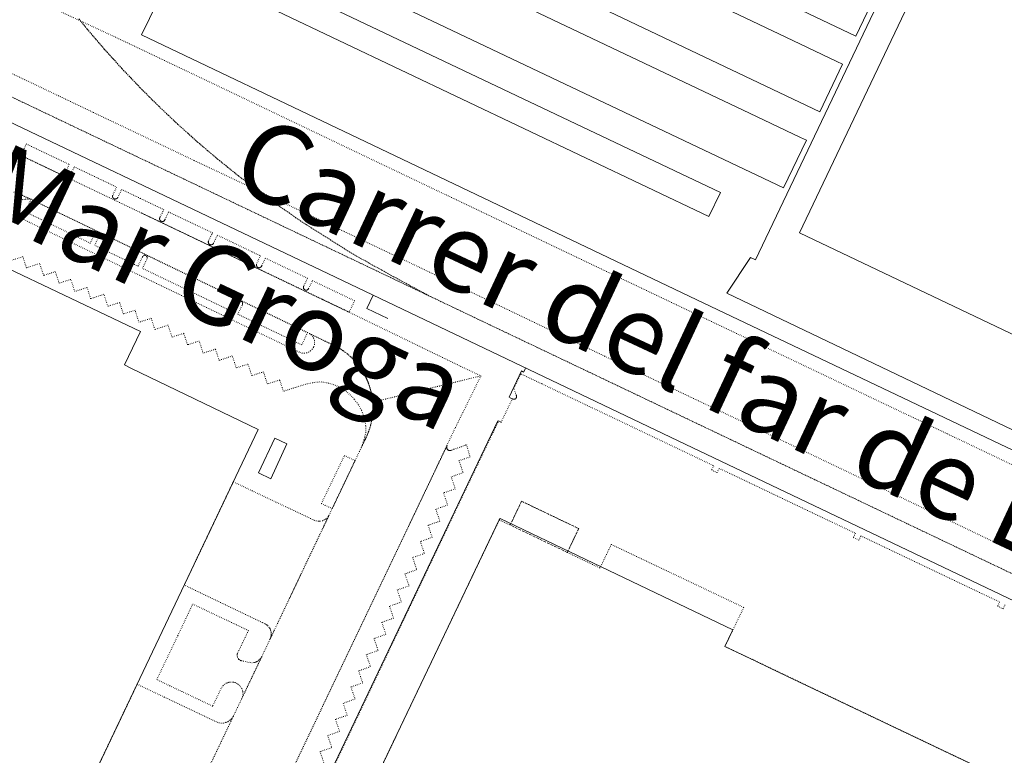
# Model space of a CAD drawing. Units: metres. Extents: x 420711 to 435887, y 4568715 to 4584672.
# Drawn here: x 428329 to 428515, y 4575166 to 4575305 of the extents above; entities that cross this region are included whole.
import ezdxf
from ezdxf.enums import TextEntityAlignment as Align

# ---------------------------------------------------------------- set-up
doc = ezdxf.new("R2010")
doc.units = ezdxf.units.M
doc.header["$MEASUREMENT"] = 0
for name, pattern in [('DASHED', [0.75, 0.5, -0.25]), ('DOT', [0.25, 0, -0.25]), ('HIDDEN', [0.375, 0.25, -0.125])]:
    doc.linetypes.add(name, pattern=pattern)
for name, color, linetype, lineweight in [('CON_COBERT', 7, 'DASHED', 0), ('CON_EDIFICACIO', 7, 'Continuous', 0), ('CON_TANCA', 1, 'Continuous', 0), ('TOP_ROTULACIO_CARRERS', 7, 'Continuous', 0), ('VIA_FFCC_EIX', 6, 'HIDDEN', 0), ('VIA_PINTURA_SIGNIFICATIVA_NO_VI', 4, 'Continuous', 0), ('VIA_TRAM_MANIOBRA', 6, 'DOT', 0), ('VIA_TRAM_MANIOBRA_FORATS', 7, 'Continuous', 0), ('VIA_TRAM_PRINCIPAL', 6, 'DOT', 0), ('VIA_TRAM_SECUNDARI', 6, 'DOT', 0)]:
    doc.layers.add(name, color=color, linetype=linetype, lineweight=lineweight)
doc.styles.get("Standard").update_dxf_attribs({"font": 'arial.ttf'})

msp = doc.modelspace()

# ---------------------------------------------------------------- linework, layer by layer
at = {"layer": 'CON_COBERT', "linetype": 'DASHED'}
msp.add_lwpolyline([(428432.527444, 4575204.370148), (428421.702467, 4575209.549238), (428423.859505, 4575214.059228), (428434.685482, 4575208.881138), (428432.527444, 4575204.370148)], close=True, dxfattribs=at)
at = {"layer": 'CON_EDIFICACIO', "linetype": 'Continuous', "flags": 128}
for points in [[(428733.353321, 4575390.877146), (428715.394359, 4575399.429296), (428711.709297, 4575392.047312), (428729.776259, 4575383.361162), (428644.12676, 4575203.36154), (428630.893788, 4575209.65665), (428620.153601, 4575187.257698), (428615.509611, 4575189.472736), (428611.979549, 4575182.072752), (428462.743864, 4575253.488993), (428467.231922, 4575260.211969), (428468.13092, 4575259.773961), (428568.285669, 4575469.738518), (428662.256311, 4575666.911102), (428666.031377, 4575674.833086), (428672.448489, 4575688.296057), (428672.448489, 4575688.296057), (428819.063178, 4575617.832838)], [(428310.791724, 4575265.638164), (428351.691639, 4575246.237825), (428350.161612, 4575243.027831), (428348.661586, 4575239.887838), (428350.011583, 4575239.227827), (428374.001532, 4575227.677627), (428374.001532, 4575227.677627), (428327.970725, 4575130.81783)], [(428530.995467, 4575056.038176), (428504.011524, 4575068.9164), (428471.455592, 4575084.442671), (428436.791665, 4575100.978959), (428435.761667, 4575101.469968), (428431.36759, 4575092.259987), (428418.097618, 4575098.591097), (428422.491695, 4575107.801078), (428408.675724, 4575114.392193), (428384.387775, 4575125.978395), (428391.358897, 4575140.594364), (428387.208905, 4575142.572398), (428387.337907, 4575142.843398), (428419.650471, 4575210.530255), (428419.779474, 4575210.801254), (428463.884381, 4575189.703888), (428463.755378, 4575189.432888), (428462.382354, 4575186.554894), (428468.233342, 4575183.762846), (428472.664333, 4575181.643809), (428503.683268, 4575166.851551), (428508.477258, 4575164.564511), (428540.467191, 4575149.297245)]]:
    msp.add_lwpolyline(points, dxfattribs=at)
msp.add_lwpolyline([(428374.051469, 4575219.427614), (428377.121524, 4575226.007601), (428379.441519, 4575224.927582), (428376.351464, 4575218.327595), (428374.051469, 4575219.427614)], close=True, dxfattribs=at)
at = {"layer": 'CON_TANCA', "linetype": 'Continuous'}
for p, q in [((428421.579651, 4575233.725275), (428422.108649, 4575233.473271)), ((428419.364614, 4575229.309285), (428365.576672, 4575116.240523)), ((428419.457613, 4575229.265285), (428419.998612, 4575229.00728))]:
    msp.add_line(p, q, dxfattribs=at)
at = {"layer": 'CON_TANCA', "linetype": 'Continuous', "flags": 128}
for points in [[(428735.008288, 4575386.159127), (428644.68071, 4575196.674526), (428632.274735, 4575202.466629), (428618.951506, 4575175.054689), (428600.259546, 4575183.969844), (428536.505679, 4575214.372374), (428458.384843, 4575251.603023), (428391.576983, 4575283.452578), (428351.903066, 4575302.387908), (428354.915118, 4575308.601894), (428352.353122, 4575309.734916)], [(428627.684271, 4575142.343573), (428609.641309, 4575150.985723), (428577.391377, 4575166.375991), (428529.541477, 4575189.216389), (428525.401486, 4575191.196423), (428454.861634, 4575224.867009), (428388.631773, 4575256.47756), (428306.441945, 4575295.678243), (428224.242118, 4575334.878926), (428222.968095, 4575332.189932)], [(428398.541729, 4575248.647473), (428394.561737, 4575250.587506), (428395.741758, 4575253.077501)], [(428421.487651, 4575233.768276), (428423.848692, 4575238.732266), (428424.259691, 4575238.536262), (428424.580697, 4575239.208261)]]:
    msp.add_lwpolyline(points, dxfattribs=at)
at = {"layer": 'VIA_FFCC_EIX', "linetype": 'HIDDEN'}
for points in [[(427816.620008, 4575534.031321), (427818.848003, 4575532.969303), (427918.151795, 4575485.639477), (428031.681558, 4575431.530534), (428145.10032, 4575377.474591), (428322.448949, 4575292.947117), (428479.399621, 4575218.142813), (428638.107288, 4575142.500494), (428744.379066, 4575091.849611)], [(428380.59385, 4575268.162638), (428378.161859, 4575269.817659), (428376.153866, 4575271.270677), (428374.140874, 4575272.726694), (428372.166883, 4575274.234712), (428370.189891, 4575275.745729), (428368.2529, 4575277.306746), (428366.312909, 4575278.870763), (428364.414919, 4575280.48578), (428362.514928, 4575282.100797), (428360.657938, 4575283.766813), (428358.799948, 4575285.43283), (428356.985958, 4575287.147846), (428355.171968, 4575288.862863), (428353.402979, 4575290.624879), (428351.63499, 4575292.387895), (428349.913001, 4575294.195911), (428348.192012, 4575296.002926), (428346.518023, 4575297.855942), (428344.846035, 4575299.706957), (428343.224047, 4575301.600973), (428341.603059, 4575303.492988), (428340.032071, 4575305.427003)], [(428406.653773, 4575252.814417), (428402.488783, 4575255.042452), (428399.620791, 4575256.597476), (428397.404797, 4575257.822495), (428395.033803, 4575259.132515), (428391.368813, 4575261.238546), (428389.091821, 4575262.673566), (428386.42283, 4575264.356588), (428383.07284, 4575266.455617), (428380.565849, 4575268.119639)]]:
    msp.add_lwpolyline(points, dxfattribs=at)
at = {"layer": 'VIA_PINTURA_SIGNIFICATIVA_NO_VI', "linetype": 'Continuous', "flags": 128}
for points in [[(428517.713885, 4575245.261563), (428604.678405, 4575427.741179), (428563.432491, 4575447.401521), (428476.467972, 4575264.921906), (428517.713885, 4575245.261563)], [(428491.465346, 4575311.172862), (428487.167271, 4575302.142881), (428384.274486, 4575351.128736), (428388.572561, 4575360.157717), (428482.020366, 4575315.66294), (428490.358348, 4575311.692871), (428491.465346, 4575311.172862)], [(428484.655227, 4575296.858892), (428480.357152, 4575287.828911), (428377.464367, 4575336.814766), (428381.762442, 4575345.843747), (428475.210247, 4575301.34897), (428483.548229, 4575297.378901), (428484.655227, 4575296.858892)], [(428477.790107, 4575282.427922), (428473.492031, 4575273.397941), (428370.599246, 4575322.383796), (428374.897322, 4575331.412777), (428468.345126, 4575286.918001), (428476.683109, 4575282.947931), (428477.790107, 4575282.427922)], [(428459.354969, 4575268.01304), (428365.908164, 4575312.507817), (428368.057202, 4575317.021807), (428461.505007, 4575272.527031), (428459.354969, 4575268.01304)]]:
    msp.add_lwpolyline(points, close=True, dxfattribs=at)
at = {"layer": 'VIA_TRAM_MANIOBRA', "linetype": 'DOT'}
for points in [[(428329.041858, 4575279.568047), (428330.076876, 4575281.734042), (428338.210858, 4575277.847975), (428337.487846, 4575276.335978), (428337.454845, 4575276.249978), (428337.439845, 4575276.172978), (428337.434844, 4575276.115978), (428337.441843, 4575276.026978), (428337.460843, 4575275.947978), (428337.480843, 4575275.895977), (428337.536842, 4575275.798977), (428337.580842, 4575275.746976), (428337.614841, 4575275.714976), (428337.691841, 4575275.658975), (428337.727841, 4575275.639975), (428337.821841, 4575275.604974), (428337.869841, 4575275.594974), (428337.958841, 4575275.586973), (428338.020841, 4575275.591973), (428338.086841, 4575275.603972), (428338.144841, 4575275.622972), (428338.213842, 4575275.655971), (428338.287842, 4575275.706971), (428338.341843, 4575275.758971), (428338.366843, 4575275.78797), (428338.410844, 4575275.85497), (428338.426844, 4575275.88697), (428339.149856, 4575277.399967), (428343.697847, 4575275.226929), (428347.17684, 4575273.5649), (428346.453827, 4575272.052903), (428346.431827, 4575272.001903), (428346.415826, 4575271.948903), (428346.405826, 4575271.895903), (428346.400825, 4575271.830903), (428346.406825, 4575271.747903), (428346.413824, 4575271.709903), (428346.420824, 4575271.683903), (428346.436824, 4575271.635903), (428346.445824, 4575271.614903), (428346.453824, 4575271.597903), (428346.461823, 4575271.582903), (428346.474823, 4575271.557902), (428346.482823, 4575271.544902), (428346.491823, 4575271.531902), (428346.504823, 4575271.513902), (428346.512823, 4575271.502902), (428346.518823, 4575271.495902), (428346.526823, 4575271.485902), (428346.537823, 4575271.473902), (428346.545823, 4575271.464902), (428346.552823, 4575271.457902), (428346.568823, 4575271.441902), (428346.585822, 4575271.426901), (428346.604822, 4575271.411901), (428346.628822, 4575271.393901), (428346.650822, 4575271.379901), (428346.667822, 4575271.369901), (428346.686822, 4575271.359901), (428346.702822, 4575271.3519), (428346.726822, 4575271.3419), (428346.754822, 4575271.3319), (428346.767822, 4575271.3279), (428346.782822, 4575271.3229), (428346.822822, 4575271.313899), (428346.837822, 4575271.310899), (428346.891822, 4575271.304899), (428346.904822, 4575271.304899), (428346.916822, 4575271.303899), (428346.930822, 4575271.303899), (428346.944822, 4575271.304899), (428346.961822, 4575271.305898), (428346.978822, 4575271.306898), (428346.995822, 4575271.309898), (428347.006822, 4575271.310898), (428347.023822, 4575271.313898), (428347.042822, 4575271.318898), (428347.055822, 4575271.321898), (428347.079822, 4575271.328898), (428347.093823, 4575271.333897), (428347.102823, 4575271.336897), (428347.124823, 4575271.345897), (428347.138823, 4575271.351897), (428347.149823, 4575271.356897), (428347.174823, 4575271.369897), (428347.185823, 4575271.375897), (428347.195823, 4575271.382897), (428347.221823, 4575271.399897), (428347.230823, 4575271.405896), (428347.245823, 4575271.417896), (428347.258823, 4575271.427896), (428347.267824, 4575271.436896), (428347.293824, 4575271.461896), (428347.317824, 4575271.485896), (428347.332824, 4575271.505896), (428347.350824, 4575271.530896), (428347.367825, 4575271.555896), (428347.389825, 4575271.596896), (428348.115838, 4575273.115892), (428351.66283, 4575271.421863), (428356.092821, 4575269.304826), (428355.773815, 4575268.637827), (428355.430809, 4575267.919829), (428355.384809, 4575267.823829), (428355.345808, 4575267.733829), (428355.324807, 4575267.654829), (428355.321807, 4575267.629829), (428355.318807, 4575267.604829), (428355.317807, 4575267.584829), (428355.317806, 4575267.552829), (428355.319806, 4575267.513829), (428355.322806, 4575267.489829), (428355.326806, 4575267.465829), (428355.329806, 4575267.449829), (428355.342805, 4575267.402829), (428355.352805, 4575267.375829), (428355.365805, 4575267.345829), (428355.375805, 4575267.323829), (428355.385805, 4575267.306828), (428355.399804, 4575267.283828), (428355.414804, 4575267.261828), (428355.427804, 4575267.243828), (428355.443804, 4575267.224828), (428355.461804, 4575267.204828), (428355.488804, 4575267.178827), (428355.518804, 4575267.153827), (428355.538804, 4575267.138827), (428355.562803, 4575267.122827), (428355.573803, 4575267.115827), (428355.601803, 4575267.100826), (428355.609803, 4575267.096826), (428355.646803, 4575267.080826), (428355.680803, 4575267.068826), (428355.717803, 4575267.057826), (428355.739803, 4575267.053825), (428355.770803, 4575267.048825), (428355.810803, 4575267.044825), (428355.833803, 4575267.043825), (428355.863803, 4575267.044824), (428355.886803, 4575267.046824), (428355.909803, 4575267.049824), (428355.925803, 4575267.051824), (428355.960804, 4575267.058824), (428355.987804, 4575267.066823), (428356.021804, 4575267.077823), (428356.054804, 4575267.091823), (428356.072804, 4575267.099823), (428356.112804, 4575267.122823), (428356.129804, 4575267.133822), (428356.152805, 4575267.149822), (428356.190805, 4575267.181822), (428356.225805, 4575267.217822), (428356.241805, 4575267.235822), (428356.261806, 4575267.262822), (428356.275806, 4575267.282822), (428356.305806, 4575267.336821), (428356.352807, 4575267.435821), (428357.031819, 4575268.856818), (428365.314801, 4575264.897749), (428365.2228, 4575264.70475), (428365.154799, 4575264.56275), (428364.592789, 4575263.386753), (428364.567788, 4575263.325753), (428364.555788, 4575263.285753), (428364.546788, 4575263.240753), (428364.541787, 4575263.176753), (428364.542787, 4575263.115753), (428364.550786, 4575263.053752), (428364.560786, 4575263.014752), (428364.573786, 4575262.974752), (428364.600785, 4575262.914752), (428364.628785, 4575262.870752), (428364.652785, 4575262.835751), (428364.733784, 4575262.754751), (428364.780784, 4575262.71975), (428364.807784, 4575262.70275), (428364.832784, 4575262.69075), (428364.886784, 4575262.667749), (428364.933784, 4575262.653749), (428364.985784, 4575262.643748), (428365.027784, 4575262.638748), (428365.072784, 4575262.638748), (428365.112784, 4575262.640748), (428365.152784, 4575262.646747), (428365.194784, 4575262.655747), (428365.233784, 4575262.667747), (428365.301785, 4575262.697746), (428365.327785, 4575262.712746), (428365.376785, 4575262.745746), (428365.405785, 4575262.771745), (428365.444786, 4575262.807745), (428365.474786, 4575262.845745), (428365.501786, 4575262.881745), (428365.543787, 4575262.962745), (428366.2548, 4575264.450742), (428369.226793, 4575263.029717), (428372.936785, 4575261.255686), (428374.411782, 4575260.550674), (428373.794772, 4575259.259677), (428373.669769, 4575258.994677), (428373.645769, 4575258.909677), (428373.637768, 4575258.842677), (428373.637768, 4575258.800677), (428373.640768, 4575258.753677), (428373.649767, 4575258.698677), (428373.671767, 4575258.625676), (428373.700766, 4575258.562676), (428373.743766, 4575258.496676), (428373.808765, 4575258.425675), (428373.870765, 4575258.378675), (428373.929765, 4575258.344674), (428373.987765, 4575258.320674), (428374.060765, 4575258.300673), (428374.125765, 4575258.292673), (428374.183765, 4575258.292672), (428374.242765, 4575258.298672), (428374.317765, 4575258.317671), (428374.386766, 4575258.345671), (428374.442766, 4575258.37667), (428374.473766, 4575258.39867), (428374.515766, 4575258.43467), (428374.564767, 4575258.48867), (428374.590767, 4575258.523669), (428374.615768, 4575258.565669), (428374.680769, 4575258.700669), (428375.35178, 4575260.104666), (428383.325764, 4575256.2946), (428382.620751, 4575254.820603), (428382.57475, 4575254.711603), (428382.55775, 4575254.641603), (428382.551749, 4575254.591603), (428382.551749, 4575254.511603), (428382.558749, 4575254.459603), (428382.579748, 4575254.381602), (428382.622747, 4575254.290602), (428382.695747, 4575254.193601), (428382.756746, 4575254.139601), (428382.811746, 4575254.1026), (428382.842746, 4575254.0866), (428382.875746, 4575254.0706), (428382.925746, 4575254.054599), (428382.967746, 4575254.044599), (428383.024746, 4575254.035599), (428383.052746, 4575254.034598), (428383.124746, 4575254.036598), (428383.163746, 4575254.042598), (428383.214746, 4575254.055597), (428383.233746, 4575254.060597), (428383.268747, 4575254.073597), (428383.302747, 4575254.088597), (428383.341747, 4575254.110596), (428383.381747, 4575254.137596), (428383.409748, 4575254.159596), (428383.440748, 4575254.188596), (428383.475748, 4575254.226595), (428383.508749, 4575254.272595), (428383.538749, 4575254.326595), (428384.264762, 4575255.846592), (428392.246745, 4575252.033526), (428391.211727, 4575249.86753), (428386.097738, 4575252.310573), (428351.87481, 4575268.659857), (428336.923841, 4575275.802981), (428329.041858, 4575279.568047)], [(428330.965797, 4575271.24802), (428383.321685, 4575245.995584), (428382.241666, 4575243.687589), (428370.119692, 4575249.48669), (428370.951706, 4575251.207686), (428371.008707, 4575251.318686), (428371.042708, 4575251.441686), (428371.046709, 4575251.550686), (428370.99671, 4575251.724686), (428370.905711, 4575251.845687), (428370.808711, 4575251.915688), (428370.683711, 4575251.961689), (428370.532711, 4575251.96769), (428370.371711, 4575251.916691), (428370.27771, 4575251.848692), (428370.202709, 4575251.768692), (428369.294693, 4575249.883696), (428361.086711, 4575253.846765), (428361.901725, 4575255.567761), (428362.005727, 4575255.773761), (428362.024729, 4575255.974761), (428361.95373, 4575256.163762), (428361.801731, 4575256.302763), (428361.611731, 4575256.371765), (428361.511731, 4575256.371765), (428361.31173, 4575256.299767), (428361.173729, 4575256.168768), (428361.032726, 4575255.885768), (428360.243713, 4575254.244772), (428352.06673, 4575258.17684), (428352.966746, 4575260.043836), (428352.975747, 4575260.243836), (428352.954748, 4575260.343836), (428352.904749, 4575260.433837), (428352.762749, 4575260.572838), (428352.56275, 4575260.65184), (428352.46275, 4575260.650841), (428352.272749, 4575260.579842), (428352.124747, 4575260.438843), (428352.051746, 4575260.297843), (428351.232732, 4575258.586847), (428343.027749, 4575262.538915), (428343.809763, 4575264.187912), (428343.888765, 4575264.354911), (428343.896766, 4575264.554911), (428343.865767, 4575264.652912), (428343.825767, 4575264.742912), (428343.674768, 4575264.881914), (428343.483769, 4575264.951915), (428343.284768, 4575264.919917), (428343.184767, 4575264.868917), (428343.045766, 4575264.737918), (428342.961765, 4575264.567919), (428342.182751, 4575262.946922), (428332.741771, 4575267.498001), (428329.831778, 4575268.908025), (428330.965797, 4575271.24802)], [(428392.339515, 4575221.756479), (428388.003439, 4575212.650498), (428386.685442, 4575213.278509), (428385.951443, 4575213.627515), (428390.321519, 4575222.717496), (428392.339515, 4575221.756479)], [(428376.248233, 4575187.96555), (428376.342235, 4575188.19755), (428376.382236, 4575188.32555), (428376.427238, 4575188.53055), (428376.438239, 4575188.59955), (428376.448239, 4575188.68055), (428376.45724, 4575188.78955), (428376.457242, 4575189.01355), (428376.437243, 4575189.215551), (428376.397245, 4575189.422551), (428376.366246, 4575189.533552), (428376.338246, 4575189.620552), (428376.300247, 4575189.715552), (428376.250248, 4575189.834553), (428376.236248, 4575189.865553), (428376.165249, 4575189.997554), (428376.06325, 4575190.154555), (428375.894251, 4575190.367556), (428375.759252, 4575190.503558), (428375.674252, 4575190.577558), (428375.588253, 4575190.646559), (428375.423253, 4575190.763561), (428375.251254, 4575190.857562), (428374.793255, 4575191.073566), (428374.161256, 4575191.377571), (428359.991286, 4575198.187689), (428369.274449, 4575217.730648), (428369.281449, 4575217.727648), (428372.821442, 4575216.037619), (428377.519432, 4575213.81958), (428384.601417, 4575210.457521), (428384.906417, 4575210.347518), (428385.344417, 4575210.284515), (428385.443417, 4575210.270514), (428385.543417, 4575210.275513), (428385.775418, 4575210.286512), (428386.154419, 4575210.370509), (428386.38542, 4575210.473507), (428386.574421, 4575210.557506), (428386.720422, 4575210.659505), (428386.911423, 4575210.793504), (428387.210426, 4575211.113502), (428387.333428, 4575211.281501), (428387.405429, 4575211.406501), (428387.350428, 4575211.290501), (428387.218425, 4575211.012502), (428387.070423, 4575210.702502), (428386.784418, 4575210.100504), (428386.480412, 4575209.462505), (428386.096406, 4575208.655507), (428385.669398, 4575207.758509), (428383.957368, 4575204.161516), (428382.111336, 4575200.282524), (428379.940298, 4575195.721534), (428377.037247, 4575189.621547), (428376.248233, 4575187.96555)], [(428374.653206, 4575184.616557), (428370.88614, 4575176.702574), (428370.997142, 4575176.984573), (428371.080145, 4575177.359573), (428371.096148, 4575177.724574), (428371.07315, 4575177.964574), (428371.028151, 4575178.187575), (428370.929153, 4575178.480576), (428370.884154, 4575178.579577), (428370.717156, 4575178.870578), (428370.527157, 4575179.10958), (428370.333159, 4575179.297582), (428370.147159, 4575179.439584), (428369.95516, 4575179.556585), (428369.72816, 4575179.663587), (428369.567161, 4575179.720588), (428369.377161, 4575179.77059), (428369.096161, 4575179.811592), (428368.81916, 4575179.816594), (428368.62316, 4575179.799596), (428368.443159, 4575179.766597), (428368.276159, 4575179.722598), (428368.110158, 4575179.663599), (428367.951157, 4575179.5936), (428367.684156, 4575179.436602), (428367.372153, 4575179.175604), (428366.962148, 4575178.601606), (428365.36912, 4575175.245613), (428365.35012, 4575175.254614), (428362.761126, 4575176.484635), (428359.560132, 4575178.003662), (428357.268137, 4575179.092681), (428354.797142, 4575180.265701), (428357.051182, 4575185.017691), (428358.771212, 4575188.627684), (428361.591261, 4575194.576671), (428364.133256, 4575193.36965), (428368.559247, 4575191.270613), (428372.143239, 4575189.560584), (428371.838234, 4575188.928585), (428370.957219, 4575187.100589), (428370.086204, 4575185.293593), (428370.029202, 4575185.127593), (428370.000201, 4575184.942593), (428370.016199, 4575184.674592), (428370.053198, 4575184.532592), (428370.183196, 4575184.273591), (428370.274195, 4575184.15859), (428370.387195, 4575184.051589), (428370.550194, 4575183.942587), (428370.671194, 4575183.886586), (428370.828194, 4575183.838585), (428372.502194, 4575183.496572), (428372.766194, 4575183.46957), (428373.165195, 4575183.495567), (428373.302195, 4575183.522566), (428373.454196, 4575183.565565), (428373.579196, 4575183.610564), (428373.645197, 4575183.637563), (428373.802197, 4575183.714562), (428373.973198, 4575183.819561), (428374.114199, 4575183.92556), (428374.260201, 4575184.058559), (428374.332201, 4575184.134559), (428374.404202, 4575184.219558), (428374.533204, 4575184.398558), (428374.653206, 4575184.616557)]]:
    msp.add_lwpolyline(points, close=True, dxfattribs=at)
for points in [[(428327.699803, 4575272.667047), (428329.065801, 4575272.099035), (428330.965797, 4575271.24802), (428330.371797, 4575271.288024), (428329.841796, 4575271.258028), (428329.411794, 4575271.188031), (428329.021793, 4575271.028034), (428328.66179, 4575270.798037)], [(428328.461769, 4575268.098034), (428329.001767, 4575267.698029), (428330.621764, 4575266.928016), (428351.528719, 4575256.852842), (428380.582657, 4575242.8676), (428381.361656, 4575242.509594), (428381.896655, 4575242.266589), (428382.306654, 4575242.138586), (428382.716655, 4575242.091583), (428383.146656, 4575242.15458), (428383.545658, 4575242.297577), (428383.91366, 4575242.519574), (428384.224663, 4575242.840573), (428384.459666, 4575243.183571), (428384.516667, 4575243.340571), (428384.62267, 4575243.685571), (428384.674672, 4575244.005571), (428384.627676, 4575244.507572), (428384.528678, 4575244.843573), (428384.451679, 4575244.995574), (428384.335681, 4575245.222575), (428384.054683, 4575245.551578), (428383.711685, 4575245.808581), (428386.732678, 4575244.350556), (428388.754674, 4575243.375539), (428389.059673, 4575243.213536), (428389.404672, 4575243.008533), (428389.589671, 4575242.893532), (428389.89967, 4575242.690529), (428390.10467, 4575242.550527), (428390.353669, 4575242.370525), (428390.546668, 4575242.225524), (428390.748667, 4575242.068522), (428390.958666, 4575241.89652), (428391.155665, 4575241.729518), (428391.419664, 4575241.494516), (428391.523663, 4575241.398515), (428391.662662, 4575241.267514), (428391.847661, 4575241.086512), (428391.97266, 4575240.959511), (428392.163659, 4575240.759509), (428392.279658, 4575240.633508), (428392.375658, 4575240.526507), (428392.540656, 4575240.337506), (428392.747655, 4575240.089504), (428392.915654, 4575239.878502), (428393.014653, 4575239.750501), (428393.235651, 4575239.450499), (428393.32565, 4575239.324498), (428393.439649, 4575239.157497), (428393.537648, 4575239.011496), (428393.626647, 4575238.874495), (428393.740646, 4575238.693494), (428393.843645, 4575238.522493), (428393.952643, 4575238.336492), (428394.030642, 4575238.199491), (428394.090642, 4575238.09149), (428394.184641, 4575237.916489), (428394.264639, 4575237.762489), (428394.358638, 4575237.573488), (428394.434637, 4575237.416487), (428394.514636, 4575237.243486), (428394.566635, 4575237.128485), (428394.618634, 4575237.009485), (428394.692633, 4575236.835484), (428394.783632, 4575236.610483), (428394.84863, 4575236.443482), (428394.87463, 4575236.373482), (428394.937629, 4575236.201481), (428394.990628, 4575236.050481), (428395.046626, 4575235.88148), (428395.112625, 4575235.676479), (428395.145624, 4575235.566479), (428395.188623, 4575235.419478), (428395.243622, 4575235.224477), (428395.29362, 4575235.034477), (428395.357618, 4575234.769476), (428395.405617, 4575234.557475), (428395.436616, 4575234.409475), (428395.472614, 4575234.225474), (428395.521612, 4575233.952473), (428395.553611, 4575233.747473), (428395.56961, 4575233.639473), (428395.594609, 4575233.457472), (428395.619607, 4575233.245472), (428395.646605, 4575232.977471), (428395.659604, 4575232.831471), (428395.670603, 4575232.67547), (428395.682602, 4575232.48047), (428395.6906, 4575232.32147), (428395.695599, 4575232.170469), (428395.699598, 4575232.009469), (428395.701596, 4575231.813469), (428395.699595, 4575231.605468), (428395.695593, 4575231.419468), (428395.690592, 4575231.249468), (428395.680591, 4575231.052468), (428395.664589, 4575230.804468), (428395.655588, 4575230.687467), (428395.636586, 4575230.481467), (428395.606584, 4575230.211467), (428395.566582, 4575229.910467), (428395.53158, 4575229.684467), (428395.505579, 4575229.527467), (428395.478578, 4575229.374467), (428395.438576, 4575229.171467), (428395.402575, 4575228.997467), (428395.351573, 4575228.770467), (428395.309571, 4575228.597467), (428395.25957, 4575228.405467), (428395.196568, 4575228.175467), (428395.131566, 4575227.957467), (428395.013563, 4575227.587468), (428394.87856, 4575227.212468), (428394.834559, 4575227.090468), (428394.764558, 4575226.909468), (428394.711557, 4575226.779469), (428394.652556, 4575226.641469), (428394.600554, 4575226.508469), (428394.576554, 4575226.454469), (428394.486552, 4575226.26547), (428394.416551, 4575226.11847), (428394.390551, 4575226.06447), (428394.37155, 4575226.02447), (428394.34955, 4575225.97747), (428394.311549, 4575225.89847), (428394.300549, 4575225.87547), (428394.282549, 4575225.83847), (428394.232548, 4575225.731471), (428394.209548, 4575225.684471), (428393.562536, 4575224.324474), (428393.661539, 4575224.597473), (428393.72654, 4575224.793473), (428393.812542, 4575225.054473), (428393.873544, 4575225.239473), (428393.973546, 4575225.542472), (428394.009547, 4575225.669472), (428394.371559, 4575227.137472), (428394.351568, 4575228.367474), (428394.151577, 4575229.587477), (428393.991581, 4575230.177479), (428393.541589, 4575231.327484), (428392.931597, 4575232.407491), (428392.181603, 4575233.387498), (428391.721606, 4575233.887502), (428391.231609, 4575234.367507), (428390.701612, 4575234.797511), (428390.151614, 4575235.197516), (428389.561615, 4575235.547521), (428388.961617, 4575235.857526), (428388.331618, 4575236.117531), (428387.681619, 4575236.327536), (428387.021619, 4575236.497542), (428386.341619, 4575236.607547), (428385.671618, 4575236.677552), (428384.651616, 4575236.56756), (428383.651613, 4575236.387567), (428382.661609, 4575236.137574), (428382.021607, 4575235.937579), (428380.641601, 4575235.497589), (428378.741594, 4575234.897602), (428378.061609, 4575237.027611), (428375.7216, 4575236.277627), (428374.981616, 4575238.567636), (428372.771607, 4575237.847652), (428372.051623, 4575240.037661), (428369.841614, 4575239.307676), (428369.08163, 4575241.577686), (428366.58162, 4575240.737703), (428365.901635, 4575242.867712), (428363.561626, 4575242.117728), (428362.821642, 4575244.407737), (428360.611633, 4575243.687753), (428359.891649, 4575245.877762), (428357.68164, 4575245.147777), (428356.921656, 4575247.417787), (428354.421646, 4575246.577804), (428353.741661, 4575248.707813), (428351.401651, 4575247.957829), (428350.661668, 4575250.247838), (428348.451659, 4575249.527854), (428347.731674, 4575251.717863), (428345.521665, 4575250.987879), (428344.761682, 4575253.257888), (428342.261671, 4575252.417906), (428341.581687, 4575254.547914), (428339.241677, 4575253.797931), (428338.501694, 4575256.08794), (428336.291685, 4575255.367955), (428335.5717, 4575257.557964), (428333.361691, 4575256.82798), (428332.601707, 4575259.097989), (428330.101697, 4575258.258007), (428329.421712, 4575260.388015), (428327.081703, 4575259.638032)], [(428365.674672, 4575116.193522), (428412.39949, 4575214.425316), (428419.505613, 4575229.242284), (428419.994612, 4575229.00928), (428422.120649, 4575233.466271), (428422.219649, 4575233.41927), (428422.302649, 4575233.395269), (428422.377649, 4575233.384269), (428422.464649, 4575233.383268), (428422.58165, 4575233.402267), (428422.66265, 4575233.430267), (428422.75365, 4575233.478266), (428422.800651, 4575233.540266), (428422.845652, 4575233.619265), (428422.883652, 4575233.717265), (428422.905653, 4575233.821265), (428422.909654, 4575233.927265), (428422.901655, 4575234.008266), (428422.880655, 4575234.097266), (428422.852656, 4575234.169266), (428422.378665, 4575235.405272), (428423.660687, 4575238.098266), (428423.799688, 4575238.150265), (428427.740679, 4575236.273232), (428435.683663, 4575232.488166), (428460.249611, 4575220.784962), (428459.858605, 4575219.982964), (428460.881602, 4575219.477955), (428461.284609, 4575220.288954), (428471.654587, 4575215.343867), (428487.071555, 4575207.992739), (428486.701548, 4575207.178741), (428487.744546, 4575206.698732), (428488.116553, 4575207.493731), (428514.394498, 4575194.967512), (428514.019491, 4575194.180514), (428515.042489, 4575193.693505), (428515.425496, 4575194.477504)], [(428361.287717, 4575123.068566), (428409.767563, 4575224.619351), (428409.719562, 4575224.502351), (428409.708562, 4575224.465351), (428409.700562, 4575224.426351), (428409.693561, 4575224.387351), (428409.690561, 4575224.361351), (428409.686561, 4575224.307351), (428409.68656, 4575224.267351), (428409.69156, 4575224.200351), (428409.69656, 4575224.160351), (428409.711559, 4575224.095351), (428409.727559, 4575224.044351), (428409.746559, 4575223.99435), (428409.768558, 4575223.94735), (428409.794558, 4575223.90235), (428409.814558, 4575223.87035), (428409.836557, 4575223.840349), (428409.852557, 4575223.823349), (428409.884557, 4575223.798349), (428409.928557, 4575223.769349), (428409.964557, 4575223.747348), (428410.005557, 4575223.727348), (428410.041557, 4575223.711348), (428410.092557, 4575223.693347), (428410.123557, 4575223.684347), (428410.166557, 4575223.674347), (428410.197557, 4575223.669346), (428410.247557, 4575223.663346), (428410.283557, 4575223.661346), (428410.347557, 4575223.662345), (428410.400557, 4575223.667345), (428410.456557, 4575223.677344), (428410.481557, 4575223.683344), (428410.574558, 4575223.717344), (428410.665558, 4575223.750343), (428411.06556, 4575223.89634), (428412.424566, 4575224.393331), (428413.227569, 4575224.686325), (428413.44057, 4575224.764323), (428414.111553, 4575222.453315), (428412.012545, 4575221.75033), (428412.787529, 4575219.48532), (428410.540519, 4575218.673336), (428411.315503, 4575216.408327), (428409.081494, 4575215.633343), (428409.864478, 4575213.359333), (428407.617468, 4575212.547349), (428408.392452, 4575210.28234), (428406.158443, 4575209.507356), (428406.941427, 4575207.233346), (428404.694417, 4575206.421362), (428405.469401, 4575204.156353), (428403.235392, 4575203.381369), (428404.018376, 4575201.107359), (428401.771366, 4575200.295375), (428402.54635, 4575198.030366), (428400.312341, 4575197.255382), (428401.095325, 4575194.981372), (428398.848315, 4575194.169388), (428399.623299, 4575191.904379), (428397.38929, 4575191.129394), (428398.172274, 4575188.855385), (428395.925264, 4575188.043401), (428396.700248, 4575185.778392), (428394.466239, 4575185.003407), (428395.249223, 4575182.729398), (428393.002213, 4575181.917414), (428393.777197, 4575179.652405), (428391.543188, 4575178.87742), (428392.326172, 4575176.603411), (428390.079162, 4575175.791427), (428390.854146, 4575173.526417), (428388.620137, 4575172.751433), (428389.403121, 4575170.477424), (428387.156111, 4575169.66544), (428387.931095, 4575167.40043), (428385.697086, 4575166.625446), (428386.48007, 4575164.351437)], [(428341.838968, 4575159.998769), (428351.06113, 4575179.404728), (428356.195119, 4575176.964686), (428361.876107, 4575174.264638), (428365.981099, 4575172.314604), (428366.266098, 4575172.189602), (428366.562098, 4575172.1026), (428366.927098, 4575172.047597), (428367.326099, 4575172.049594), (428367.7981, 4575172.13859), (428367.8401, 4575172.15159), (428368.080101, 4575172.240588), (428368.213102, 4575172.304587), (428368.351103, 4575172.375586), (428368.538104, 4575172.496585), (428368.690105, 4575172.620584), (428368.829106, 4575172.739583), (428368.948108, 4575172.864583), (428369.031108, 4575172.962582), (428369.15911, 4575173.137581), (428369.298112, 4575173.373581), (428369.298112, 4575173.373581), (428359.153935, 4575152.072626)]]:
    msp.add_lwpolyline(points, dxfattribs=at)
at = {"layer": 'VIA_TRAM_MANIOBRA_FORATS', "linetype": 'DOT'}
msp.add_lwpolyline([(428387.337907, 4575142.843398), (428419.649471, 4575210.529255), (428421.702467, 4575209.549238), (428423.859505, 4575214.059228), (428434.685482, 4575208.881138), (428432.527444, 4575204.370148), (428438.709431, 4575201.413096), (428440.845468, 4575205.878087), (428465.941416, 4575193.941878), (428463.755378, 4575189.432888), (428462.382354, 4575186.554894), (428553.767163, 4575142.959135)], dxfattribs=at)
at = {"layer": 'VIA_TRAM_PRINCIPAL', "linetype": 'DOT'}
for points in [[(428525.021558, 4575200.67644), (428514.931579, 4575205.566524), (428501.251608, 4575212.136638), (428473.861666, 4575225.236866), (428439.601737, 4575241.52715), (428404.281812, 4575258.477444), (428390.131842, 4575265.217562), (428361.8119, 4575278.627797), (428342.591941, 4575287.787956), (428336.191954, 4575290.84801), (428329.791968, 4575293.908063), (428323.381981, 4575296.968116), (428316.981995, 4575300.028169), (428310.582008, 4575303.078223), (428291.382048, 4575312.268382)], [(428333.272083, 4575308.338058), (428349.26205, 4575300.877926), (428444.941849, 4575255.19713), (428504.551725, 4575226.796635), (428525.181681, 4575216.936464)]]:
    msp.add_lwpolyline(points, dxfattribs=at)
at = {"layer": 'VIA_TRAM_SECUNDARI', "linetype": 'DOT'}
for points in [[(428325.995864, 4575281.010072), (428329.041858, 4575279.568047), (428391.211727, 4575249.86753), (428412.351681, 4575239.607354), (428416.168673, 4575237.807322), (428405.621637, 4575235.197399), (428395.659604, 4575232.831471), (428395.646605, 4575232.977471), (428395.639606, 4575233.054471), (428395.629607, 4575233.156471), (428395.614608, 4575233.290472), (428395.602608, 4575233.394472), (428395.585609, 4575233.523472), (428395.56361, 4575233.681473), (428395.543611, 4575233.816473), (428395.521612, 4575233.952473), (428395.499613, 4575234.076474), (428395.472614, 4575234.225474), (428395.447615, 4575234.352475), (428395.417616, 4575234.502475), (428395.383618, 4575234.658475), (428395.357618, 4575234.769476), (428395.31962, 4575234.931476), (428395.283621, 4575235.070477), (428395.251621, 4575235.193477), (428395.220622, 4575235.309478), (428395.178623, 4575235.454478), (428395.145624, 4575235.566479), (428395.112625, 4575235.676479), (428395.072626, 4575235.80048), (428395.030627, 4575235.92948), (428394.969628, 4575236.109481), (428394.909629, 4575236.278482), (428394.86063, 4575236.411482), (428394.822631, 4575236.510483), (428394.783632, 4575236.610483), (428394.735632, 4575236.731484), (428394.670633, 4575236.887484), (428394.618634, 4575237.009485), (428394.588635, 4575237.078485), (428394.543635, 4575237.180486), (428394.497636, 4575237.281486), (428394.434637, 4575237.416487), (428394.358638, 4575237.573488), (428394.25764, 4575237.775489), (428394.184641, 4575237.916489), (428394.115641, 4575238.04449), (428394.030642, 4575238.199491), (428393.963643, 4575238.318492), (428393.843645, 4575238.522493), (428393.716646, 4575238.731494), (428393.626647, 4575238.874495), (428393.537648, 4575239.011496), (428393.476648, 4575239.103497), (428393.35765, 4575239.277498), (428393.235651, 4575239.450499), (428393.124652, 4575239.6035), (428392.987653, 4575239.785501), (428392.831654, 4575239.984503), (428392.686655, 4575240.163504), (428392.580656, 4575240.290505), (428392.473657, 4575240.415506), (428392.375658, 4575240.526507), (428392.210659, 4575240.708509), (428392.095659, 4575240.83151), (428391.96866, 4575240.963511), (428391.881661, 4575241.052512), (428391.764662, 4575241.168513), (428391.576663, 4575241.349514), (428391.419664, 4575241.494516), (428391.219665, 4575241.674518), (428391.064665, 4575241.807519), (428390.958666, 4575241.89652), (428390.828666, 4575242.003521), (428390.616667, 4575242.171523), (428390.414668, 4575242.325525), (428390.220669, 4575242.467526), (428390.10467, 4575242.550527), (428389.84567, 4575242.72753), (428389.522672, 4575242.935532), (428389.474672, 4575242.965533), (428388.930673, 4575243.290537), (428383.711685, 4575245.808581), (428383.321685, 4575245.995584), (428330.965797, 4575271.24802), (428329.3558, 4575271.969033), (428328.144802, 4575272.482043)], [(428359.153935, 4575152.072626), (428369.298112, 4575173.373581), (428370.88614, 4575176.702574), (428374.653206, 4575184.616557), (428376.288234, 4575188.04855), (428377.625258, 4575190.858544), (428393.165529, 4575223.507475), (428394.168547, 4575225.598471), (428394.416551, 4575226.11847), (428394.652556, 4575226.641469), (428394.914561, 4575227.312468), (428395.131566, 4575227.957467), (428395.27157, 4575228.452467), (428395.438576, 4575229.171467), (428395.549581, 4575229.797467), (428395.636586, 4575230.481467), (428395.680591, 4575231.052468), (428395.699595, 4575231.605468), (428395.695599, 4575232.170469), (428395.659604, 4575232.831471), (428416.168673, 4575237.807322), (428411.25159, 4575227.846345), (428402.465436, 4575209.327383), (428358.363666, 4575116.894578)]]:
    msp.add_lwpolyline(points, dxfattribs=at)

# ---------------------------------------------------------------- texts
at = {"layer": 'TOP_ROTULACIO_CARRERS', "linetype": 'Continuous'}
for s, rotation, p in [('Carrer de la Mar Groga', 334.798087, (428219.098031, 4575324.486949)), ('Carrer del far de Llobregat', 334.945103, (428371.188932, 4575280.903729))]:
    msp.add_text(s, height=15, rotation=rotation, dxfattribs=at).set_placement(p, align=Align.MIDDLE_LEFT)

doc.saveas('drawing.dxf')
